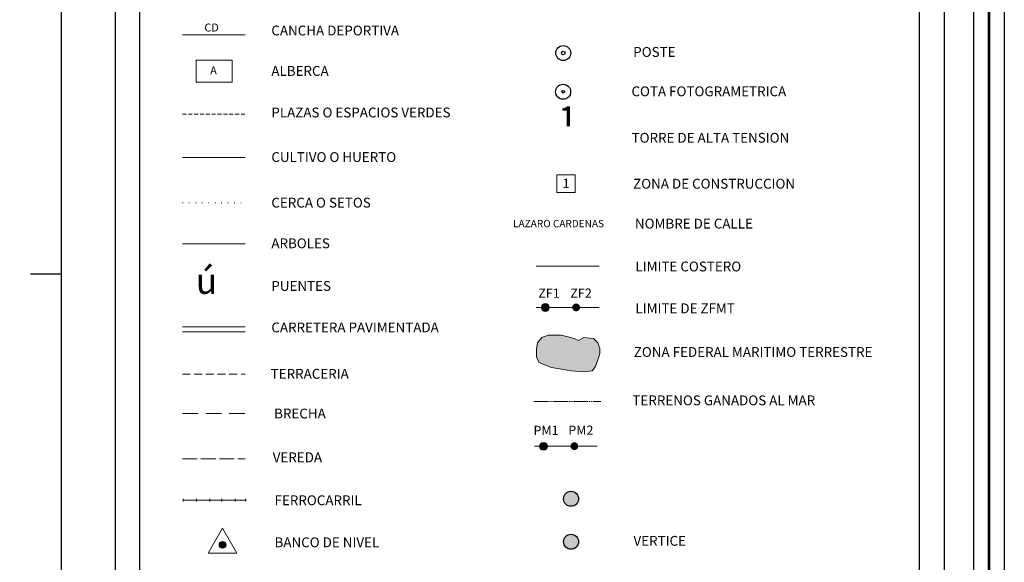
# Model space of a CAD drawing. Extents: x 354088 to 355338, y 1884265 to 1885075.
# Drawn here: x 355178 to 355338, y 1884753 to 1884841 of the extents above; entities that cross this region are included whole.
import ezdxf

# ---------------------------------------------------------------- set-up
doc = ezdxf.new("R2010")
doc.units = 0
doc.header["$MEASUREMENT"] = 0
for name, pattern in [('ACAD_ISO02W100', [15, 12, -3]), ('DASHED', [19.05, 12.7, -6.35]), ('DOT2', [3.175, 0, -3.175]), ('HIDDEN', [9.525, 6.35, -3.175]), ('JIS_09_08', [10.75, 8, -0.55, 0.55, -0.55, 0.55, -0.55])]:
    doc.linetypes.add(name, pattern=pattern)
for name, color, linetype in [('0GRAD2', 7, 'Continuous'), ('1VERT1', 7, 'Continuous'), ('1VERT7', 7, 'Continuous'), ('GRADLINE', 7, 'Continuous'), ('Pleamar_maxima', 1, 'Continuous')]:
    doc.layers.add(name, color=color, linetype=linetype)
doc.layers.add('margen', color=7, linetype='Continuous', lineweight=53)
doc.layers.add('margen interno', color=7, linetype='Continuous', lineweight=25)
doc.styles.add('WMF-ESRI Cartography0', font='esri_1.ttf')
doc.styles.add('WMF-ESRI Environmental & Icons0', font='esri_2.ttf')
doc.styles.add('WMF-Times New Roman0', font='TIMES.TTF')
doc.linetypes.add('ZIGZAG', pattern='A,0.00254,-5.08,[131,ltypeshp.shx,S=5.08,R=0,X=-5.08,Y=0],-10.16,[131,ltypeshp.shx,S=5.08,R=180,X=5.08,Y=0],-5.08', length=20.32254)

# ---------------------------------------------------------------- blocks, each defined once
blk = doc.blocks.new('A$C68975533')
blk.add_hatch(color=254).paths.add_polyline_path([(6.19, 34.65), (6.71, 34.48), (7.41, 34.13), (8.29, 34.65), (9.86, 34.48), (10.56, 33.78), (10.91, 32.91), (10.91, 32.03), (10.73, 31.51), (10.21, 29.94), (9.68, 29.24), (8.46, 29.06), (6.19, 29.24), (4.97, 29.41), (3.05, 29.76), (1.65, 30.29), (0.95, 30.63), (0.6, 31.51), (0.6, 32.73), (0.78, 33.78), (1.47, 34.65), (2.52, 35), (4.62, 35)])
h = blk.add_hatch(color=1)
edge = h.paths.add_edge_path()
edge.add_arc((6.22, 8.38), 1.22, 0, 360)
h = blk.add_hatch(color=170)
edge = h.paths.add_edge_path()
edge.add_arc((6.22, 1.39), 1.22, 0, 360)
at = {"layer": 'margen interno', "linetype": 'Continuous', "lineweight": 5}
h = blk.add_hatch(color=170, dxfattribs=at)
edge = h.paths.add_edge_path()
edge.add_arc((2.03, 39.52), 0.639, 0, 360)
h = blk.add_hatch(color=170, dxfattribs=at)
edge = h.paths.add_edge_path()
edge.add_arc((7.05, 39.54), 0.639, 0, 360)
h = blk.add_hatch(color=170, dxfattribs=at)
edge = h.paths.add_edge_path()
edge.add_arc((1.73, 16.93), 0.639, 0, 360)
h = blk.add_hatch(color=170, dxfattribs=at)
edge = h.paths.add_edge_path()
edge.add_arc((6.76, 16.95), 0.639, 0, 360)
at = {"linetype": 'Continuous', "lineweight": 9, "ltscale": 0.5}
for p, q in [((0.56, 46.25), (10.78, 46.25)), ((0.56, 39.52), (10.78, 39.52)), ((0.56, 39.52), (10.78, 39.52)), ((0.27, 16.93), (10.49, 16.93))]:
    blk.add_line(p, q, dxfattribs=at)
at = {"linetype": 'Continuous', "lineweight": 9, "ltscale": 0.09}
blk.add_line((0.27, 16.93), (10.49, 16.93), dxfattribs=at)
at = {"linetype": 'Continuous', "lineweight": 20, "ltscale": 0.09}
blk.add_line((0.27, 16.93), (10.49, 16.93), dxfattribs=at)
at = {"color": 8, "lineweight": 5}
blk.add_lwpolyline([(6.19, 34.65), (6.71, 34.48), (7.41, 34.13), (8.29, 34.65), (9.86, 34.48), (10.56, 33.78), (10.91, 32.91), (10.91, 32.03), (10.73, 31.51), (10.21, 29.94), (9.68, 29.24), (8.46, 29.06), (6.19, 29.24), (4.97, 29.41), (3.05, 29.76), (1.65, 30.29), (0.95, 30.63), (0.6, 31.51), (0.6, 32.73), (0.78, 33.78), (1.47, 34.65), (2.52, 35), (4.62, 35), (6.19, 34.65), (6.19, 34.65)], dxfattribs=at)
at = {"color": 1}
blk.add_circle((6.22, 8.38), 1.22, dxfattribs=at)
at = {"color": 170}
blk.add_circle((6.22, 1.39), 1.22, dxfattribs=at)
at = {"layer": 'margen interno', "color": 170, "linetype": 'Continuous', "lineweight": 5}
for centre in [(2.03, 39.52), (1.73, 16.93)]:
    blk.add_circle(centre, 0.639, dxfattribs=at)
at = {"layer": 'Pleamar_maxima', "color": 76, "linetype": 'JIS_09_08', "lineweight": 9, "ltscale": 0.3}
blk.add_line((0.15, 24.24), (11.09, 24.24), dxfattribs=at)
at = {"char_height": 1.6, "attachment_point": 1}
for s, insert in [('{\\fSwis721 LtEx BT|b0|i0|c0|p34;LIMITE COSTERO}', (16.71, 47)), ('{\\fSwis721 LtEx BT|b0|i0|c0|p34;LIMITE DE ZFMT}', (16.71, 40.19)), ('{\\fSwis721 LtEx BT|b0|i0|c0|p34;ZONA FEDERAL MARITIMO TERRESTRE}', (16.44, 33.08)), ('{\\fSwis721 LtEx BT|b0|i0|c0|p34;TERRENOS GANADOS AL MAR}', (16.22, 25.21)), ('{\\fSwis721 LtEx BT|b0|i0|c0|p34;VERTICE}', (16.39, 2.34))]:
    blk.add_mtext(s, dxfattribs=dict(at, insert=insert))
at = {"layer": '1VERT1', "lineweight": 9, "ltscale": 0.09, "style": 'WMF-Times New Roman0'}
for s, p in [('PM1', (0.09, 18.77)), ('PM2', (5.77, 18.8))]:
    blk.add_text(s, height=1.5, dxfattribs=at).set_placement(p)
at = {"layer": '1VERT7', "lineweight": 9, "style": 'WMF-Times New Roman0'}
for s, p in [('ZF1', (0.88, 41.1)), ('ZF2', (6.1, 41.11))]:
    blk.add_text(s, height=1.5, dxfattribs=at).set_placement(p)
blk = doc.blocks.new('A$C1CEF2283')
at = {"linetype": 'Continuous', "lineweight": 20, "ltscale": 0.5}
blk.add_line((0.56, 46.25), (10.78, 46.25), dxfattribs=at)
blk.add_blockref('A$C68975533', (0, 0))

msp = doc.modelspace()

# ---------------------------------------------------------------- hatches: boundary and pattern name
h = msp.add_hatch(color=7)
edge = h.paths.add_edge_path()
edge.add_arc((355210.75, 1884755.86), 0.534, 0, 360)

# ---------------------------------------------------------------- linework, layer by layer
for p, q in [((355197.28, 1884480.5), (355197.28, 1884919.34)), ((355324.28, 1884480.5), (355324.28, 1884919.34))]:
    msp.add_line(p, q)
at = {"lineweight": 0}
msp.add_line((355204.22, 1884838.89), (355214.43, 1884838.89), dxfattribs=at)
at = {"color": 3, "linetype": 'HIDDEN', "lineweight": 9, "ltscale": 0.1}
msp.add_line((355204.22, 1884825.99), (355214.43, 1884825.99), dxfattribs=at)
at = {"color": 3, "lineweight": 13}
msp.add_line((355204.22, 1884818.92), (355214.43, 1884818.92), dxfattribs=at)
at = {"color": 1, "linetype": 'DOT2', "lineweight": 20, "ltscale": 0.3}
msp.add_line((355204.22, 1884811.54), (355214.43, 1884811.54), dxfattribs=at)
at = {"color": 3, "linetype": 'ZIGZAG', "lineweight": 9, "ltscale": 0.05}
msp.add_line((355204.22, 1884804.87), (355214.43, 1884804.87), dxfattribs=at)
at = {"linetype": 'Continuous', "lineweight": 20, "ltscale": 0.5}
msp.add_line((355261.86, 1884801.22), (355272.07, 1884801.22), dxfattribs=at)
at = {"color": 1, "lineweight": 18}
for p, q in [((355204.22, 1884791.34), (355214.43, 1884791.34)), ((355204.22, 1884790.53), (355214.43, 1884790.53))]:
    msp.add_line(p, q, dxfattribs=at)
at = {"linetype": 'DASHED', "lineweight": 13, "ltscale": 0.1}
msp.add_line((355204.22, 1884783.66), (355214.43, 1884783.66), dxfattribs=at)
at = {"color": 1, "linetype": 'HIDDEN', "lineweight": 5, "ltscale": 0.4}
msp.add_line((355204.22, 1884777.22), (355214.43, 1884777.22), dxfattribs=at)
at = {"linetype": 'ACAD_ISO02W100', "lineweight": 0, "ltscale": 0.2}
msp.add_line((355204.22, 1884769.87), (355214.43, 1884769.87), dxfattribs=at)
at = {"color": 4, "lineweight": 5, "flags": 128}
msp.add_lwpolyline([(355206.44, 1884834.75), (355212.29, 1884834.75), (355212.29, 1884831.15), (355206.44, 1884831.15)], close=True, dxfattribs=at)
at = {"lineweight": 0, "flags": 128}
msp.add_lwpolyline([(355265.17, 1884816.11), (355268.16, 1884816.11), (355268.16, 1884813.21), (355265.17, 1884813.21)], close=True, dxfattribs=at)
at = {"color": 1, "lineweight": 0}
for points in [[(355204.3, 1884762.9), (355204.3, 1884763.34)], [(355204.3, 1884763.12), (355214.47, 1884763.12)], [(355206.48, 1884762.9), (355206.48, 1884763.34)], [(355208.67, 1884762.9), (355208.67, 1884763.34)], [(355210.63, 1884762.9), (355210.63, 1884763.34)], [(355212.82, 1884762.9), (355212.82, 1884763.34)], [(355214.51, 1884762.9), (355214.51, 1884763.34)]]:
    msp.add_lwpolyline(points, dxfattribs=at)
at = {"lineweight": 13, "flags": 128}
msp.add_lwpolyline([(355210.73, 1884758.6), (355208.38, 1884754.52), (355213.08, 1884754.52)], close=True, dxfattribs=at)
for centre, radius in [((355266.24, 1884835.91), 1.22), ((355266.24, 1884835.93), 0.291)]:
    msp.add_circle(centre, radius)
at = {"color": 1}
for radius in [1.22, 0.204]:
    msp.add_circle((355266.22, 1884829.61), radius, dxfattribs=at)
at = {"color": 7}
msp.add_circle((355210.75, 1884755.86), 0.534, dxfattribs=at)
at = {"layer": '0GRAD2'}
msp.add_line((355184.44, 1885047.21), (355184.44, 1884292.21), dxfattribs=at)
at = {"layer": 'GRADLINE'}
msp.add_lwpolyline([(355179.44, 1884800), (355184.44, 1884800)], dxfattribs=at)
at = {"layer": 'margen', "flags": 128}
msp.add_lwpolyline([(354090.59, 1885072.31), (355335.59, 1885072.31), (355335.59, 1884267.31), (354090.59, 1884267.31)], close=True, dxfattribs=at)
at = {"layer": 'margen interno'}
msp.add_line((355328.28, 1885047.21), (355328.28, 1884292.21), dxfattribs=at)
at = {"layer": 'margen interno', "flags": 128}
for points in [[(354088.09, 1885074.81), (355338.09, 1885074.81), (355338.09, 1884264.81), (354088.09, 1884264.81)], [(354093.09, 1885069.81), (355333.09, 1885069.81), (355333.09, 1884269.81), (354093.09, 1884269.81)], [(355193.28, 1885047.21), (355328.28, 1885047.21), (355328.28, 1884292.21), (355193.28, 1884292.21)]]:
    msp.add_lwpolyline(points, close=True, dxfattribs=at)

# ---------------------------------------------------------------- block references
at = {"linetype": 'Continuous'}
msp.add_blockref('A$C1CEF2283', (355261.29, 1884754.97), dxfattribs=at)

# ---------------------------------------------------------------- texts
at = {"color": 7, "lineweight": 0}
for s, height, style, p in [('¹', 5.45, 'WMF-ESRI Cartography0', (355265.38, 1884820.71)), ('1', 1.5, 'WMF-Times New Roman0', (355266.14, 1884813.96))]:
    msp.add_text(s, height=height, dxfattribs=dict(at, style=style)).set_placement(p)
at = {"color": 7, "lineweight": 5, "style": 'WMF-ESRI Environmental & Icons0'}
msp.add_text('ú', height=4.19, dxfattribs=at).set_placement((355206.39, 1884796.71))
at = {"attachment_point": 1}
for s, insert, char_height in [('{\\fSwis721 LtEx BT|b0|i0|c0|p34;CD}', (355207.78, 1884840.72), 1.3), ('{\\fSwis721 LtEx BT|b0|i0|c0|p34;CANCHA DEPORTIVA}', (355218.69, 1884840.38), 1.6), ('{\\fSwis721 LtEx BT|b0|i0|c0|p34;POSTE}', (355277.64, 1884836.89), 1.6), ('{\\fSwis721 LtEx BT|b0|i0|c0|p34;A}', (355208.73, 1884833.73), 1.3), ('{\\fSwis721 LtEx BT|b0|i0|c0|p34;ALBERCA}', (355218.69, 1884833.8), 1.6), ('{\\fSwis721 LtEx BT|b0|i0|c0|p34;COTA FOTOGRAMETRICA}', (355277.35, 1884830.48), 1.6), ('{\\fSwis721 LtEx BT|b0|i0|c0|p34;PLAZAS O ESPACIOS VERDES}', (355218.69, 1884827.04), 1.6), ('{\\fSwis721 LtEx BT|b0|i0|c0|p34;TORRE DE ALTA TENSION}', (355277.37, 1884822.92), 1.6), ('{\\fSwis721 LtEx BT|b0|i0|c0|p34;CULTIVO O HUERTO}', (355218.69, 1884819.78), 1.6), ('{\\fSwis721 LtEx BT|b0|i0|c0|p34;ZONA DE CONSTRUCCION}', (355277.62, 1884815.44), 1.6), ('{\\fSwis721 LtEx BT|b0|i0|c0|p34;CERCA O SETOS}', (355218.69, 1884812.36), 1.6), ('{\\fSwis721 LtEx BT|b0|i0|c0|p34;NOMBRE DE CALLE}', (355277.92, 1884808.95), 1.6), ('{\\fSwis721 LtEx BT|b0|i0|c0|p34;LAZARO CARDENAS}', (355258.07, 1884808.75), 1.2), ('{\\fSwis721 LtEx BT|b0|i0|c0|p34;ARBOLES}', (355218.69, 1884805.74), 1.6), ('{\\fSwis721 LtEx BT|b0|i0|c0|p34;PUENTES}', (355218.69, 1884798.8), 1.6), ('{\\fSwis721 LtEx BT|b0|i0|c0|p34;CARRETERA PAVIMENTADA}', (355218.69, 1884792.05), 1.6), ('{\\fSwis721 LtEx BT|b0|i0|c0|p34;TERRACERIA}', (355218.58, 1884784.5), 1.6), ('{\\fSwis721 LtEx BT|b0|i0|c0|p34;BRECHA}', (355219.14, 1884778.03), 1.6), ('{\\fSwis721 LtEx BT|b0|i0|c0|p34;VEREDA}', (355218.91, 1884770.9), 1.6), ('{\\fSwis721 LtEx BT|b0|i0|c0|p34;FERROCARRIL}', (355219.21, 1884763.91), 1.6), ('{\\fSwis721 LtEx BT|b0|i0|c0|p34;BANCO DE NIVEL}', (355219.21, 1884757.07), 1.6)]:
    msp.add_mtext(s, dxfattribs=dict(at, insert=insert, char_height=char_height))

doc.saveas('drawing.dxf')
